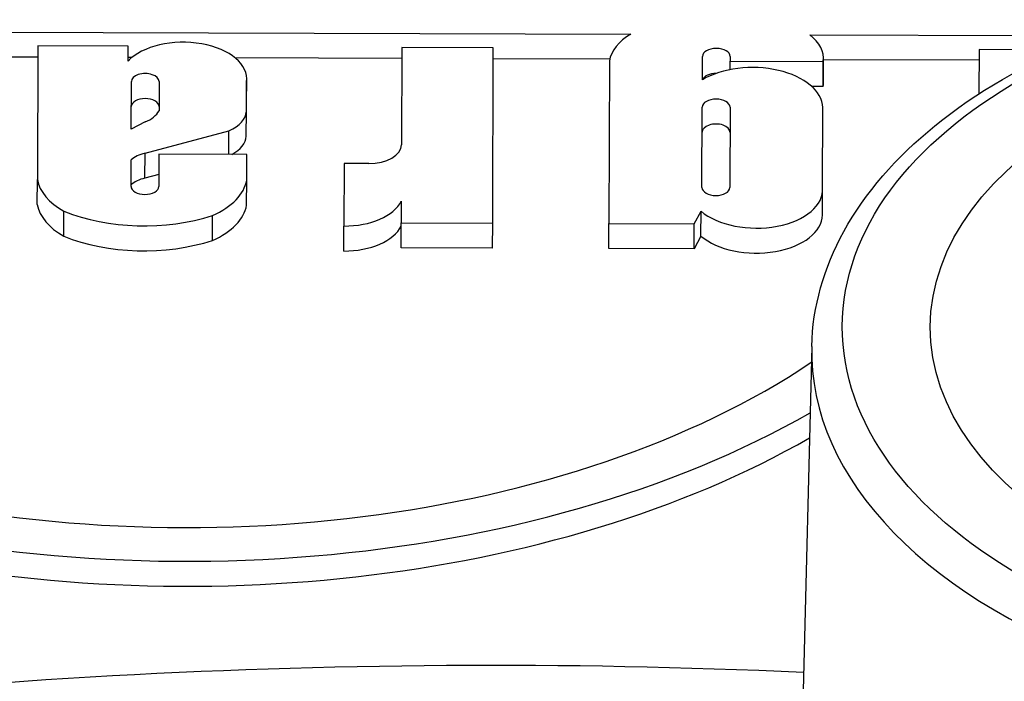
# Model space of a CAD drawing. Units: millimetres. Extents: x 516 to 790, y 0 to 343.
# Drawn here: x 740 to 743, y 122 to 123 of the extents above; entities that cross this region are included whole.
import ezdxf

# ---------------------------------------------------------------- set-up
doc = ezdxf.new("R2010")
doc.units = ezdxf.units.MM

msp = doc.modelspace()

# ---------------------------------------------------------------- linework, layer by layer
for p, q in [((739.34705, 123.03389), (741.79348, 123.02576)), ((742.17316, 123.0245), (742.77467, 123.0225)), ((740.53549, 123.00122), (740.53455, 122.71703)), ((740.72693, 123.00058), (740.53549, 123.00122)), ((740.72682, 122.96875), (740.72693, 123.00058)), ((741.30761, 122.99723), (741.30692, 122.79096)), ((741.50189, 122.99659), (741.30761, 122.99723)), ((741.50066, 122.62462), (741.50189, 122.99659)), ((742.53246, 122.99316), (742.53214, 122.89891)), ((742.70436, 122.99259), (742.53246, 122.99316)), ((740.53541, 122.97692), (740.2612, 122.97783)), ((740.73501, 122.97626), (740.72685, 122.97629)), ((741.30753, 122.97436), (740.95407, 122.97553)), ((741.74898, 122.97289), (741.50182, 122.97371)), ((741.74827, 122.96931), (741.74712, 122.62347)), ((741.94544, 122.92896), (741.94561, 122.97867)), ((742.00448, 122.97847), (742.00444, 122.96846)), ((742.20238, 122.92195), (742.20256, 122.97497)), ((742.53238, 122.97029), (742.20255, 122.97138)), ((742.00438, 122.95049), (742.00444, 122.96846)), ((742.00444, 122.96846), (742.20198, 122.9678)), ((742.2018, 122.91479), (742.20198, 122.9678)), ((740.97842, 122.87766), (740.97859, 122.93067)), ((740.73358, 122.82417), (740.73392, 122.92521)), ((740.79279, 122.92501), (740.79259, 122.86289)), ((740.97793, 122.86228), (740.97813, 122.92439)), ((742.2018, 122.91479), (742.17773, 122.91487)), ((741.94468, 122.70026), (741.94525, 122.87107)), ((742.00412, 122.87088), (742.00355, 122.70007)), ((742.20018, 122.69941), (742.20075, 122.87022)), ((740.97775, 122.80926), (740.97793, 122.86228)), ((740.76307, 122.83942), (740.73358, 122.82417)), ((740.76285, 122.77305), (740.94092, 122.82049)), ((740.94075, 122.77033), (740.94092, 122.82049)), ((740.76268, 122.72003), (740.76285, 122.77305)), ((740.79228, 122.77082), (740.79205, 122.70249)), ((740.97877, 122.7702), (740.79228, 122.77082)), ((740.97859, 122.71556), (740.97877, 122.7702)), ((740.73318, 122.70269), (740.73337, 122.75892)), ((741.18512, 122.75135), (741.18467, 122.61831)), ((741.23748, 122.75118), (741.18512, 122.75135)), ((740.79214, 122.72788), (740.76268, 122.72003)), ((740.53437, 122.66402), (740.53455, 122.71703)), ((740.97841, 122.66254), (740.97859, 122.71556)), ((742.20021, 122.64188), (742.20039, 122.69489)), ((741.30652, 122.67117), (741.30637, 122.62526)), ((740.59061, 122.59678), (740.59079, 122.6498)), ((740.90617, 122.58799), (740.90634, 122.64101)), ((741.9282, 122.62287), (741.94264, 122.65016)), ((741.94246, 122.59714), (741.94264, 122.65016)), ((741.1845, 122.56529), (741.18467, 122.61831)), ((741.30619, 122.57225), (741.30637, 122.62526)), ((741.30637, 122.62526), (741.50066, 122.62462)), ((741.50048, 122.5716), (741.50066, 122.62462)), ((741.74694, 122.57046), (741.74712, 122.62347)), ((741.74712, 122.62347), (741.9282, 122.62287)), ((741.92802, 122.56985), (741.9282, 122.62287)), ((741.94246, 122.59714), (741.92802, 122.56985)), ((741.50048, 122.5716), (741.30619, 122.57225)), ((741.92802, 122.56985), (741.74694, 122.57046)), ((742.17748, 122.36294), (742.09025, 118.8319))]:
    msp.add_line(p, q)
for centre, major_axis, start_param, end_param in [((740.84459, 122.99115), (-1.87819, 0.00624), 3.539106, 8.6422955), ((740.84459, 122.99115), (-1.75422, 0.00583), 3.5689704, 8.7181994), ((740.84442, 122.93813), (-1.75422, 0.00583), 3.5950108, 6.2570083), ((740.84439, 122.93112), (0.1342, -0.00045), 6.2020214, 8.9235008), ((741.91051, 122.96001), (-0.16298, 0.00054), 5.5152854, 6.1899136), ((742.06382, 122.97543), (0.13874, -0.00046), 6.1935663, 6.9482512), ((741.97504, 122.97857), (-0.02944, 0.0001), 3.1415927, 6.2831853), ((742.05235, 122.86929), (0.14842, -0.00049), 0.0166975, 2.3769539), ((740.84442, 122.93813), (-1.87819, 0.00624), 0, 2.3582438), ((740.76336, 122.92511), (-0.02944, 0.0001), 3.1415926, 6.2831853), ((741.97487, 122.92555), (-0.02944, 0.0001), 4.7140974, 6.0609352), ((742.06365, 122.92241), (0.13874, -0.00046), 6.1935663, 6.2831853), ((740.76318, 122.87209), (0.02944, -0.0001), 0, 3.1415926), ((741.97468, 122.87098), (-0.02944, 0.0001), 3.1415927, 6.2831853), ((740.84422, 122.8781), (0.1342, -0.00045), 6.2020214, 6.2831853), ((740.71486, 122.87761), (0.08171, -0.00027), 5.3454228, 5.9716267), ((740.88532, 122.86338), (0.09261, -0.00031), 5.3581319, 6.2682923), ((741.97451, 122.81796), (0.02944, -0.0001), 0, 3.1415927), ((740.88515, 122.81036), (0.09261, -0.00031), 5.4421775, 6.2682923), ((741.23762, 122.79119), (0.0693, -0.00023), 4.712389, 6.2831853), ((740.7845, 122.74072), (0.05996, -0.0002), 1.942058, 2.5938542), ((740.78432, 122.6877), (-0.05996, 0.0002), 5.0836506, 5.7354468), ((740.72229, 122.72765), (-0.18871, 0.00063), 0.1033799, 0.8017271), ((740.76262, 122.70259), (0.02944, -0.0001), 3.1415927, 6.2831853), ((740.79419, 122.72641), (0.18528, -0.00062), 5.3644744, 6.1873434), ((742.05949, 122.69536), (0.1409, -0.00047), 3.7364549, 6.338774), ((741.97412, 122.70016), (0.02944, -0.0001), 3.1415927, 6.2831853), ((740.72211, 122.67464), (-0.18871, 0.00063), 0.1033799, 0.8017271), ((740.79401, 122.67339), (0.18528, -0.00062), 5.3644744, 6.1873434), ((741.18487, 122.69129), (0.12642, -0.00042), 4.7127346, 6.0096738), ((740.75967, 122.78975), (0.29596, -0.00098), 4.1070187, 5.2328113), ((742.05931, 122.64234), (0.1409, -0.00047), 3.7364549, 6.2831853), ((741.1847, 122.63827), (0.12642, -0.00042), 4.7127346, 6.0096738), ((740.7595, 122.73673), (-0.29596, 0.00098), 0.965426, 2.0912187), ((743.53243, 122.34878), (-1.35509, 0.0045), 6.2708424, 9.4371209), ((741.53063, 116.85119), (-8.37337, 0.02781), 4.6390275, 5.0011147)]:
    msp.add_ellipse(centre, major_axis=major_axis, ratio=0.5773503, start_param=start_param, end_param=end_param)
for major_axis in [(1.29016, -0.00429), (1.10363, -0.00367)]:
    msp.add_ellipse((743.5326, 122.40087), major_axis=major_axis, ratio=0.5773503)
msp.add_open_spline([(742.17748, 122.36294), (742.17954, 122.44658), (742.20315, 122.52961), (742.29067, 122.6888), (742.35655, 122.76445), (742.52583, 122.90192), (742.63113, 122.96291), (742.8686, 123.06191), (743.00093, 123.09976), (743.27845, 123.1487), (743.42353, 123.15987), (743.71231, 123.15478), (743.85595, 123.13855), (744.12811, 123.08009), (744.25655, 123.03782), (744.48566, 122.93042), (744.58625, 122.86523), (744.74759, 122.71729), (744.80883, 122.63453), (744.87211, 122.48391), (744.88627, 122.41903), (744.88745, 122.35394)], degree=3, knots=[2.3685374, 2.3685374, 2.3685374, 2.3685374, 2.6612593, 2.6612593, 2.9710076, 2.9710076, 3.2971671, 3.2971671, 3.6251497, 3.6251497, 3.9517881, 3.9517881, 4.2779013, 4.2779013, 4.6047171, 4.6047171, 4.9328315, 4.9328315, 5.2576594, 5.2576594, 5.4854442, 5.4854442, 5.4854442, 5.4854442])

doc.saveas('drawing.dxf')
